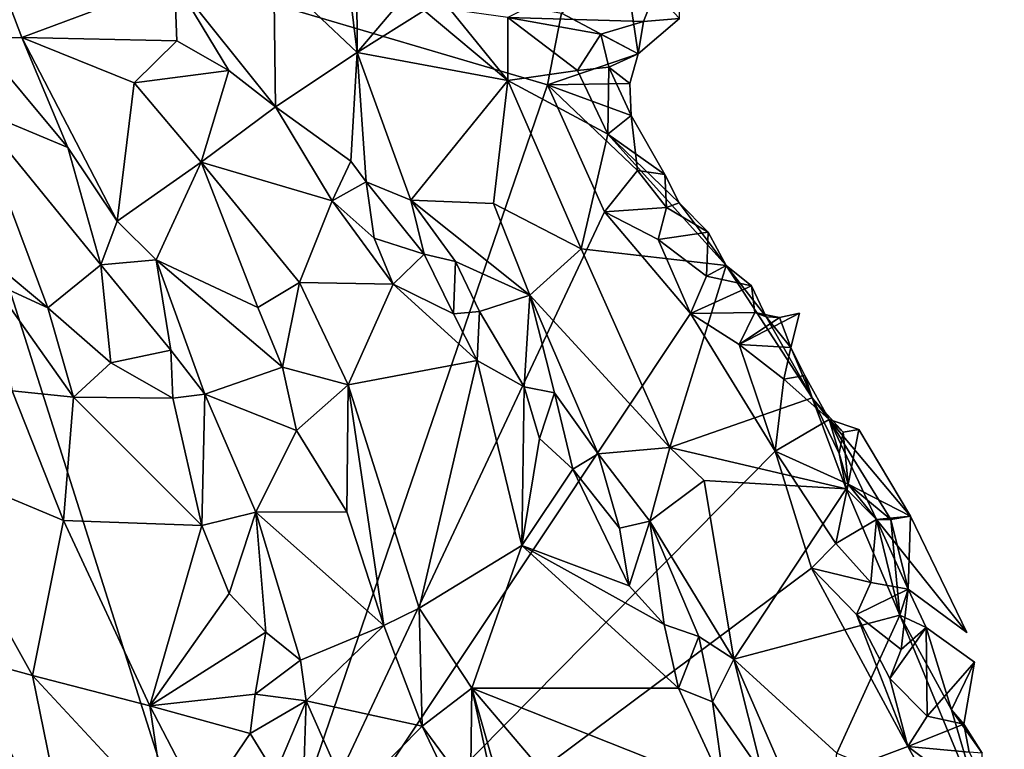
# Model space of a CAD drawing. Units: metres. Extents: x 25 to 28.46, y -1.73 to 3.2.
# Drawn here: x 28.07 to 28.39, y -1.01 to -0.77 of the extents above; entities that cross this region are included whole.
import ezdxf

# ---------------------------------------------------------------- set-up
doc = ezdxf.new("R2010")
doc.units = ezdxf.units.M

msp = doc.modelspace()

# ---------------------------------------------------------------- linework, layer by layer
at = {"layer": '1'}
for points in [[(27.90406, -1.13274, -0.22087), (28.02087, -0.72535, -0.23487), (28.13761, -1.093, -0.22409)], [(28.02087, -0.72535, -0.23487), (28.24133, -0.79039, -0.23429), (28.13761, -1.093, -0.22409)], [(28.02087, -0.72535, -0.23487), (28.24596, -0.76656, -0.23383), (28.24133, -0.79039, -0.23429)], [(28.28495, -0.73973, -0.19095), (28.22815, -0.76807, -0.19421), (28.27311, -0.76935, -0.21996)], [(28.28495, -0.73973, -0.19095), (28.27311, -0.76935, -0.21996), (28.28511, -0.76836, -0.22454)], [(28.15067, -0.75349, -0.1398), (28.1783, -0.77961, -0.14185), (28.1745, -0.7491, -0.16253)], [(28.1781, -0.75782, -0.16108), (28.1745, -0.7491, -0.16253), (28.1783, -0.77961, -0.14185)], [(28.24596, -0.76656, -0.23383), (28.2667, -0.74878, -0.23458), (28.27132, -0.78007, -0.22524)], [(28.2667, -0.74878, -0.23458), (28.28511, -0.76836, -0.22454), (28.27132, -0.78007, -0.22524)], [(28.15067, -0.75349, -0.1398), (28.11774, -0.75573, -0.11209), (28.15125, -0.79759, -0.10543)], [(28.15067, -0.75349, -0.1398), (28.15125, -0.79759, -0.10543), (28.1783, -0.77961, -0.14185)], [(28.05938, -0.75443, -0.08337), (28.05212, -0.77483, -0.07747), (28.06721, -0.77465, -0.08036)], [(28.11774, -0.75573, -0.11209), (28.05938, -0.75443, -0.08337), (28.06721, -0.77465, -0.08036)], [(28.06721, -0.77465, -0.08036), (28.11854, -0.7758, -0.10272), (28.11774, -0.75573, -0.11209)], [(28.11774, -0.75573, -0.11209), (28.11854, -0.7758, -0.10272), (28.13576, -0.78564, -0.10463)], [(28.11774, -0.75573, -0.11209), (28.13576, -0.78564, -0.10463), (28.15125, -0.79759, -0.10543)], [(28.1781, -0.75782, -0.16108), (28.1783, -0.77961, -0.14185), (28.19011, -0.76574, -0.1594)], [(28.22815, -0.78886, -0.18369), (28.20041, -0.76571, -0.16748), (28.1783, -0.77961, -0.14185)], [(28.20041, -0.76571, -0.16748), (28.19011, -0.76574, -0.1594), (28.1783, -0.77961, -0.14185)], [(28.20907, -0.76544, -0.17676), (28.20041, -0.76571, -0.16748), (28.22815, -0.78886, -0.18369)], [(28.20907, -0.76544, -0.17676), (28.22815, -0.78886, -0.18369), (28.22815, -0.76807, -0.19421)], [(28.24133, -0.79039, -0.23429), (28.24596, -0.76656, -0.23383), (28.27132, -0.78007, -0.22524)], [(28.22815, -0.76807, -0.19421), (28.22815, -0.78886, -0.18369), (28.25122, -0.78564, -0.20824)], [(28.22815, -0.76807, -0.19421), (28.25122, -0.78564, -0.20824), (28.25896, -0.7736, -0.21424)], [(28.22815, -0.76807, -0.19421), (28.25896, -0.7736, -0.21424), (28.27311, -0.76935, -0.21996)], [(28.25896, -0.7736, -0.21424), (28.27132, -0.78007, -0.22524), (28.27311, -0.76935, -0.21996)], [(28.27311, -0.76935, -0.21996), (28.27132, -0.78007, -0.22524), (28.28511, -0.76836, -0.22454)], [(28.05212, -0.77483, -0.07747), (28.05094, -0.79791, -0.07889), (28.08241, -0.81107, -0.07882)], [(28.06721, -0.77465, -0.08036), (28.05212, -0.77483, -0.07747), (28.08241, -0.81107, -0.07882)], [(28.06721, -0.77465, -0.08036), (28.08241, -0.81107, -0.07882), (28.09878, -0.83548, -0.0788)], [(28.06721, -0.77465, -0.08036), (28.09878, -0.83548, -0.0788), (28.10437, -0.78963, -0.09472)], [(28.06721, -0.77465, -0.08036), (28.10437, -0.78963, -0.09472), (28.11854, -0.7758, -0.10272)], [(28.10437, -0.78963, -0.09472), (28.13576, -0.78564, -0.10463), (28.11854, -0.7758, -0.10272)], [(28.25122, -0.78564, -0.20824), (28.26162, -0.78454, -0.21955), (28.25896, -0.7736, -0.21424)], [(28.25896, -0.7736, -0.21424), (28.26162, -0.78454, -0.21955), (28.27132, -0.78007, -0.22524)], [(28.15125, -0.79759, -0.10543), (28.17618, -0.81561, -0.11049), (28.1783, -0.77961, -0.14185)], [(28.1783, -0.77961, -0.14185), (28.17618, -0.81561, -0.11049), (28.18125, -0.82242, -0.10963)], [(28.22815, -0.78886, -0.18369), (28.1783, -0.77961, -0.14185), (28.19608, -0.82859, -0.1191)], [(28.1783, -0.77961, -0.14185), (28.18125, -0.82242, -0.10963), (28.19608, -0.82859, -0.1191)], [(28.27132, -0.78007, -0.22524), (28.26864, -0.78994, -0.22898), (28.24133, -0.79039, -0.23429)], [(28.26162, -0.78454, -0.21955), (28.26864, -0.78994, -0.22898), (28.27132, -0.78007, -0.22524)], [(28.10437, -0.78963, -0.09472), (28.12655, -0.81593, -0.09834), (28.13576, -0.78564, -0.10463)], [(28.13576, -0.78564, -0.10463), (28.12655, -0.81593, -0.09834), (28.15125, -0.79759, -0.10543)], [(28.25122, -0.78564, -0.20824), (28.22815, -0.78886, -0.18369), (28.26133, -0.80663, -0.20462)], [(28.26162, -0.78454, -0.21955), (28.25122, -0.78564, -0.20824), (28.26133, -0.80663, -0.20462)], [(28.26162, -0.78454, -0.21955), (28.26133, -0.80663, -0.20462), (28.26902, -0.80049, -0.22899)], [(28.26864, -0.78994, -0.22898), (28.26162, -0.78454, -0.21955), (28.26902, -0.80049, -0.22899)], [(28.22339, -0.82968, -0.15456), (28.22815, -0.78886, -0.18369), (28.19608, -0.82859, -0.1191)], [(28.22815, -0.78886, -0.18369), (28.22339, -0.82968, -0.15456), (28.25243, -0.84468, -0.17092)], [(28.22815, -0.78886, -0.18369), (28.25243, -0.84468, -0.17092), (28.26133, -0.80663, -0.20462)], [(28.10437, -0.78963, -0.09472), (28.09878, -0.83548, -0.0788), (28.12655, -0.81593, -0.09834)], [(28.13761, -1.093, -0.22409), (28.24133, -0.79039, -0.23429), (28.2602, -0.83246, -0.23108)], [(28.26864, -0.78994, -0.22898), (28.26902, -0.80049, -0.22899), (28.24133, -0.79039, -0.23429)], [(28.2602, -0.83246, -0.23108), (28.24133, -0.79039, -0.23429), (28.27116, -0.81867, -0.23057)], [(28.26902, -0.80049, -0.22899), (28.27116, -0.81867, -0.23057), (28.24133, -0.79039, -0.23429)], [(28.05094, -0.79791, -0.07889), (28.04184, -0.8359, -0.09195), (28.07582, -0.86422, -0.08144)], [(28.05094, -0.79791, -0.07889), (28.07582, -0.86422, -0.08144), (28.09328, -0.84997, -0.07653)], [(28.08241, -0.81107, -0.07882), (28.05094, -0.79791, -0.07889), (28.09328, -0.84997, -0.07653)], [(28.15125, -0.79759, -0.10543), (28.12655, -0.81593, -0.09834), (28.16999, -0.82877, -0.10368)], [(28.15125, -0.79759, -0.10543), (28.16999, -0.82877, -0.10368), (28.17618, -0.81561, -0.11049)], [(28.26902, -0.80049, -0.22899), (28.26133, -0.80663, -0.20462), (28.28016, -0.81999, -0.21922)], [(28.27116, -0.81867, -0.23057), (28.26902, -0.80049, -0.22899), (28.28016, -0.81999, -0.21922)], [(28.26133, -0.80663, -0.20462), (28.25243, -0.84468, -0.17092), (28.30052, -0.85022, -0.21197)], [(28.26133, -0.80663, -0.20462), (28.28493, -0.8294, -0.2144), (28.28016, -0.81999, -0.21922)], [(28.28493, -0.8294, -0.2144), (28.26133, -0.80663, -0.20462), (28.30052, -0.85022, -0.21197)], [(28.08241, -0.81107, -0.07882), (28.09328, -0.84997, -0.07653), (28.09878, -0.83548, -0.0788)], [(28.09878, -0.83548, -0.0788), (28.11168, -0.84836, -0.08186), (28.12655, -0.81593, -0.09834)], [(28.12655, -0.81593, -0.09834), (28.11168, -0.84836, -0.08186), (28.1454, -0.86415, -0.09938)], [(28.12655, -0.81593, -0.09834), (28.1454, -0.86415, -0.09938), (28.15917, -0.85585, -0.10339)], [(28.16999, -0.82877, -0.10368), (28.12655, -0.81593, -0.09834), (28.15917, -0.85585, -0.10339)], [(28.17618, -0.81561, -0.11049), (28.16999, -0.82877, -0.10368), (28.18125, -0.82242, -0.10963)], [(28.2602, -0.83246, -0.23108), (28.27116, -0.81867, -0.23057), (28.28077, -0.83095, -0.22726)], [(28.27116, -0.81867, -0.23057), (28.28016, -0.81999, -0.21922), (28.28077, -0.83095, -0.22726)], [(28.28077, -0.83095, -0.22726), (28.28016, -0.81999, -0.21922), (28.28493, -0.8294, -0.2144)], [(28.18125, -0.82242, -0.10963), (28.16999, -0.82877, -0.10368), (28.18389, -0.84116, -0.105)], [(28.18125, -0.82242, -0.10963), (28.18389, -0.84116, -0.105), (28.20047, -0.84648, -0.11023)], [(28.18125, -0.82242, -0.10963), (28.20047, -0.84648, -0.11023), (28.19608, -0.82859, -0.1191)], [(28.19608, -0.82859, -0.1191), (28.20047, -0.84648, -0.11023), (28.21086, -0.84885, -0.11828)], [(28.19608, -0.82859, -0.1191), (28.21086, -0.84885, -0.11828), (28.23548, -0.86004, -0.14403)], [(28.19608, -0.82859, -0.1191), (28.23548, -0.86004, -0.14403), (28.22339, -0.82968, -0.15456)], [(28.16999, -0.82877, -0.10368), (28.15917, -0.85585, -0.10339), (28.19016, -0.8564, -0.10492)], [(28.16999, -0.82877, -0.10368), (28.19016, -0.8564, -0.10492), (28.18389, -0.84116, -0.105)], [(28.25243, -0.84468, -0.17092), (28.22339, -0.82968, -0.15456), (28.23548, -0.86004, -0.14403)], [(28.27794, -0.84156, -0.2292), (28.2602, -0.83246, -0.23108), (28.28077, -0.83095, -0.22726)], [(28.27794, -0.84156, -0.2292), (28.28077, -0.83095, -0.22726), (28.29451, -0.8391, -0.2203)], [(28.28077, -0.83095, -0.22726), (28.28493, -0.8294, -0.2144), (28.29451, -0.8391, -0.2203)], [(28.29451, -0.8391, -0.2203), (28.28493, -0.8294, -0.2144), (28.30052, -0.85022, -0.21197)], [(28.13761, -1.093, -0.22409), (28.2602, -0.83246, -0.23108), (28.28871, -0.86614, -0.23078)], [(28.28871, -0.86614, -0.23078), (28.2602, -0.83246, -0.23108), (28.27794, -0.84156, -0.2292)], [(28.04184, -0.8359, -0.09195), (28.05718, -0.85569, -0.08765), (28.07582, -0.86422, -0.08144)], [(28.09878, -0.83548, -0.0788), (28.09328, -0.84997, -0.07653), (28.11168, -0.84836, -0.08186)], [(28.18389, -0.84116, -0.105), (28.19016, -0.8564, -0.10492), (28.20047, -0.84648, -0.11023)], [(28.29404, -0.85377, -0.22882), (28.27794, -0.84156, -0.2292), (28.29451, -0.8391, -0.2203)], [(28.28871, -0.86614, -0.23078), (28.27794, -0.84156, -0.2292), (28.29404, -0.85377, -0.22882)], [(28.29404, -0.85377, -0.22882), (28.29451, -0.8391, -0.2203), (28.30052, -0.85022, -0.21197)], [(28.25243, -0.84468, -0.17092), (28.23548, -0.86004, -0.14403), (28.2819, -0.91052, -0.15304)], [(28.25243, -0.84468, -0.17092), (28.2819, -0.91052, -0.15304), (28.30052, -0.85022, -0.21197)], [(28.20047, -0.84648, -0.11023), (28.19016, -0.8564, -0.10492), (28.21022, -0.86615, -0.10871)], [(28.20047, -0.84648, -0.11023), (28.21022, -0.86615, -0.10871), (28.21086, -0.84885, -0.11828)], [(28.07582, -0.86422, -0.08144), (28.09662, -0.88243, -0.07758), (28.09328, -0.84997, -0.07653)], [(28.11168, -0.84836, -0.08186), (28.09328, -0.84997, -0.07653), (28.11651, -0.87827, -0.07882)], [(28.09328, -0.84997, -0.07653), (28.09662, -0.88243, -0.07758), (28.11651, -0.87827, -0.07882)], [(28.11168, -0.84836, -0.08186), (28.11651, -0.87827, -0.07882), (28.12781, -0.89285, -0.08153)], [(28.11168, -0.84836, -0.08186), (28.15351, -0.8839, -0.1009), (28.1454, -0.86415, -0.09938)], [(28.11168, -0.84836, -0.08186), (28.12781, -0.89285, -0.08153), (28.15351, -0.8839, -0.1009)], [(28.21086, -0.84885, -0.11828), (28.21022, -0.86615, -0.10871), (28.21877, -0.86547, -0.11372)], [(28.21086, -0.84885, -0.11828), (28.21877, -0.86547, -0.11372), (28.23548, -0.86004, -0.14403)], [(28.2819, -0.91052, -0.15304), (28.32898, -0.89404, -0.21438), (28.30052, -0.85022, -0.21197)], [(28.29404, -0.85377, -0.22882), (28.30052, -0.85022, -0.21197), (28.30894, -0.85696, -0.22452)], [(28.30894, -0.85696, -0.22452), (28.30052, -0.85022, -0.21197), (28.31377, -0.8672, -0.2174)], [(28.31377, -0.8672, -0.2174), (28.30052, -0.85022, -0.21197), (28.32898, -0.89404, -0.21438)], [(28.28871, -0.86614, -0.23078), (28.29404, -0.85377, -0.22882), (28.30894, -0.85696, -0.22452)], [(28.05718, -0.85569, -0.08765), (28.06392, -0.89165, -0.0884), (28.08429, -0.89376, -0.08323)], [(28.05718, -0.85569, -0.08765), (28.08429, -0.89376, -0.08323), (28.07582, -0.86422, -0.08144)], [(28.1454, -0.86415, -0.09938), (28.15351, -0.8839, -0.1009), (28.15917, -0.85585, -0.10339)], [(28.15917, -0.85585, -0.10339), (28.15351, -0.8839, -0.1009), (28.17533, -0.88976, -0.10623)], [(28.19016, -0.8564, -0.10492), (28.15917, -0.85585, -0.10339), (28.17533, -0.88976, -0.10623)], [(28.19016, -0.8564, -0.10492), (28.17533, -0.88976, -0.10623), (28.218, -0.88162, -0.1084)], [(28.19016, -0.8564, -0.10492), (28.218, -0.88162, -0.1084), (28.21022, -0.86615, -0.10871)], [(28.31001, -0.8658, -0.22716), (28.28871, -0.86614, -0.23078), (28.30894, -0.85696, -0.22452)], [(28.31001, -0.8658, -0.22716), (28.30894, -0.85696, -0.22452), (28.31377, -0.8672, -0.2174)], [(28.23548, -0.86004, -0.14403), (28.21877, -0.86547, -0.11372), (28.23354, -0.89038, -0.11199)], [(28.23548, -0.86004, -0.14403), (28.23354, -0.89038, -0.11199), (28.24364, -0.89233, -0.11983)], [(28.24364, -0.89233, -0.11983), (28.25811, -0.91259, -0.11998), (28.23548, -0.86004, -0.14403)], [(28.25811, -0.91259, -0.11998), (28.2819, -0.91052, -0.15304), (28.23548, -0.86004, -0.14403)], [(28.07582, -0.86422, -0.08144), (28.08429, -0.89376, -0.08323), (28.09662, -0.88243, -0.07758)], [(28.31672, -0.91168, -0.23002), (28.13761, -1.093, -0.22409), (28.28871, -0.86614, -0.23078)], [(28.21022, -0.86615, -0.10871), (28.218, -0.88162, -0.1084), (28.21877, -0.86547, -0.11372)], [(28.21877, -0.86547, -0.11372), (28.218, -0.88162, -0.1084), (28.23354, -0.89038, -0.11199)], [(28.30478, -0.87639, -0.22865), (28.28871, -0.86614, -0.23078), (28.31001, -0.8658, -0.22716)], [(28.31672, -0.91168, -0.23002), (28.28871, -0.86614, -0.23078), (28.30478, -0.87639, -0.22865)], [(28.30478, -0.87639, -0.22865), (28.31001, -0.8658, -0.22716), (28.31822, -0.8674, -0.22677)], [(28.32477, -0.86595, -0.23497), (28.3219, -0.8773, -0.22363), (28.30478, -0.87639, -0.22865)], [(28.32477, -0.86595, -0.23497), (28.30478, -0.87639, -0.22865), (28.31822, -0.8674, -0.22677)], [(28.31001, -0.8658, -0.22716), (28.31377, -0.8672, -0.2174), (28.31822, -0.8674, -0.22677)], [(28.31377, -0.8672, -0.2174), (28.32898, -0.89404, -0.21438), (28.3219, -0.8773, -0.22363)], [(28.31822, -0.8674, -0.22677), (28.31377, -0.8672, -0.2174), (28.3219, -0.8773, -0.22363)], [(28.32477, -0.86595, -0.23497), (28.31822, -0.8674, -0.22677), (28.3219, -0.8773, -0.22363)], [(28.31672, -0.91168, -0.23002), (28.30478, -0.87639, -0.22865), (28.31965, -0.88789, -0.22768)], [(28.31965, -0.88789, -0.22768), (28.30478, -0.87639, -0.22865), (28.3219, -0.8773, -0.22363)], [(28.31965, -0.88789, -0.22768), (28.3219, -0.8773, -0.22363), (28.32663, -0.88659, -0.21984)], [(28.3219, -0.8773, -0.22363), (28.32898, -0.89404, -0.21438), (28.32663, -0.88659, -0.21984)], [(28.09662, -0.88243, -0.07758), (28.11717, -0.89416, -0.07762), (28.11651, -0.87827, -0.07882)], [(28.11651, -0.87827, -0.07882), (28.11717, -0.89416, -0.07762), (28.12781, -0.89285, -0.08153)], [(28.08429, -0.89376, -0.08323), (28.11717, -0.89416, -0.07762), (28.09662, -0.88243, -0.07758)], [(28.12781, -0.89285, -0.08153), (28.15817, -0.90483, -0.10049), (28.15351, -0.8839, -0.1009)], [(28.15817, -0.90483, -0.10049), (28.17533, -0.88976, -0.10623), (28.15351, -0.8839, -0.1009)], [(28.17533, -0.88976, -0.10623), (28.19882, -0.96372, -0.11482), (28.218, -0.88162, -0.1084)], [(28.218, -0.88162, -0.1084), (28.19882, -0.96372, -0.11482), (28.23285, -0.94292, -0.11153)], [(28.218, -0.88162, -0.1084), (28.23285, -0.94292, -0.11153), (28.23354, -0.89038, -0.11199)], [(28.33461, -0.90121, -0.22658), (28.31965, -0.88789, -0.22768), (28.32663, -0.88659, -0.21984)], [(28.32898, -0.89404, -0.21438), (28.33461, -0.90121, -0.22658), (28.32663, -0.88659, -0.21984)], [(28.17533, -0.88976, -0.10623), (28.15817, -0.90483, -0.10049), (28.17483, -0.93175, -0.10764)], [(28.17483, -0.93175, -0.10764), (28.18711, -0.96942, -0.11176), (28.17533, -0.88976, -0.10623)], [(28.17533, -0.88976, -0.10623), (28.18711, -0.96942, -0.11176), (28.19882, -0.96372, -0.11482)], [(28.23354, -0.89038, -0.11199), (28.23285, -0.94292, -0.11153), (28.23867, -0.90752, -0.11151)], [(28.23354, -0.89038, -0.11199), (28.23867, -0.90752, -0.11151), (28.24364, -0.89233, -0.11983)], [(28.31672, -0.91168, -0.23002), (28.31965, -0.88789, -0.22768), (28.33461, -0.90121, -0.22658)], [(28.06392, -0.89165, -0.0884), (28.03022, -0.91346, -0.07546), (28.08099, -0.93464, -0.08796)], [(28.06392, -0.89165, -0.0884), (28.08099, -0.93464, -0.08796), (28.08429, -0.89376, -0.08323)], [(28.08429, -0.89376, -0.08323), (28.08099, -0.93464, -0.08796), (28.12682, -0.93632, -0.07716)], [(28.08429, -0.89376, -0.08323), (28.12682, -0.93632, -0.07716), (28.11717, -0.89416, -0.07762)], [(28.11717, -0.89416, -0.07762), (28.12682, -0.93632, -0.07716), (28.12781, -0.89285, -0.08153)], [(28.12781, -0.89285, -0.08153), (28.12682, -0.93632, -0.07716), (28.14473, -0.93191, -0.08587)], [(28.12781, -0.89285, -0.08153), (28.14473, -0.93191, -0.08587), (28.15817, -0.90483, -0.10049)], [(28.23867, -0.90752, -0.11151), (28.24967, -0.91768, -0.11247), (28.24364, -0.89233, -0.11983)], [(28.24364, -0.89233, -0.11983), (28.24967, -0.91768, -0.11247), (28.25811, -0.91259, -0.11998)], [(28.2819, -0.91052, -0.15304), (28.34033, -0.92412, -0.20508), (28.32898, -0.89404, -0.21438)], [(28.32898, -0.89404, -0.21438), (28.34033, -0.92412, -0.20508), (28.33792, -0.91249, -0.21156)], [(28.33461, -0.90121, -0.22658), (28.32898, -0.89404, -0.21438), (28.3393, -0.90536, -0.22282)], [(28.32898, -0.89404, -0.21438), (28.33792, -0.91249, -0.21156), (28.3393, -0.90536, -0.22282)], [(28.34092, -0.92264, -0.22433), (28.31672, -0.91168, -0.23002), (28.33461, -0.90121, -0.22658)], [(28.33461, -0.90121, -0.22658), (28.3393, -0.90536, -0.22282), (28.34451, -0.90448, -0.23224)], [(28.33461, -0.90121, -0.22658), (28.34451, -0.90448, -0.23224), (28.36161, -0.93318, -0.23139)], [(28.35508, -0.93432, -0.22323), (28.34092, -0.92264, -0.22433), (28.33461, -0.90121, -0.22658)], [(28.33461, -0.90121, -0.22658), (28.36161, -0.93318, -0.23139), (28.35029, -0.93437, -0.21415)], [(28.33461, -0.90121, -0.22658), (28.35029, -0.93437, -0.21415), (28.35508, -0.93432, -0.22323)], [(28.15817, -0.90483, -0.10049), (28.14473, -0.93191, -0.08587), (28.17483, -0.93175, -0.10764)], [(28.3393, -0.90536, -0.22282), (28.33792, -0.91249, -0.21156), (28.34092, -0.92264, -0.22433)], [(28.3393, -0.90536, -0.22282), (28.34092, -0.92264, -0.22433), (28.34451, -0.90448, -0.23224)], [(28.34451, -0.90448, -0.23224), (28.34092, -0.92264, -0.22433), (28.36161, -0.93318, -0.23139)], [(28.23867, -0.90752, -0.11151), (28.23285, -0.94292, -0.11153), (28.24967, -0.91768, -0.11247)], [(28.13761, -1.093, -0.22409), (28.31672, -0.91168, -0.23002), (28.32875, -0.95042, -0.22907)], [(28.25811, -0.91259, -0.11998), (28.24967, -0.91768, -0.11247), (28.26518, -0.93721, -0.11488)], [(28.2819, -0.91052, -0.15304), (28.25811, -0.91259, -0.11998), (28.27523, -0.93486, -0.12254)], [(28.25811, -0.91259, -0.11998), (28.26518, -0.93721, -0.11488), (28.27523, -0.93486, -0.12254)], [(28.2819, -0.91052, -0.15304), (28.27523, -0.93486, -0.12254), (28.29322, -0.9214, -0.15751)], [(28.2819, -0.91052, -0.15304), (28.29322, -0.9214, -0.15751), (28.34033, -0.92412, -0.20508)], [(28.32875, -0.95042, -0.22907), (28.31672, -0.91168, -0.23002), (28.33686, -0.9423, -0.22844)], [(28.33686, -0.9423, -0.22844), (28.31672, -0.91168, -0.23002), (28.34092, -0.92264, -0.22433)], [(28.34092, -0.92264, -0.22433), (28.33792, -0.91249, -0.21156), (28.34033, -0.92412, -0.20508)], [(28.03022, -0.91346, -0.07546), (28.04724, -0.97955, -0.07617), (28.07068, -0.98601, -0.07774)], [(28.03022, -0.91346, -0.07546), (28.07068, -0.98601, -0.07774), (28.08099, -0.93464, -0.08796)], [(28.24967, -0.91768, -0.11247), (28.23285, -0.94292, -0.11153), (28.26835, -0.95626, -0.1136)], [(28.26518, -0.93721, -0.11488), (28.24967, -0.91768, -0.11247), (28.26835, -0.95626, -0.1136)], [(28.27523, -0.93486, -0.12254), (28.30303, -0.98057, -0.13162), (28.29322, -0.9214, -0.15751)], [(28.29322, -0.9214, -0.15751), (28.30303, -0.98057, -0.13162), (28.34033, -0.92412, -0.20508)], [(28.33686, -0.9423, -0.22844), (28.34092, -0.92264, -0.22433), (28.35029, -0.93437, -0.21415)], [(28.34092, -0.92264, -0.22433), (28.34033, -0.92412, -0.20508), (28.35029, -0.93437, -0.21415)], [(28.34092, -0.92264, -0.22433), (28.35508, -0.93432, -0.22323), (28.36161, -0.93318, -0.23139)], [(28.34033, -0.92412, -0.20508), (28.30303, -0.98057, -0.13162), (28.35809, -0.96603, -0.2023)], [(28.35029, -0.93437, -0.21415), (28.34033, -0.92412, -0.20508), (28.35809, -0.96603, -0.2023)], [(28.12682, -0.93632, -0.07716), (28.13589, -0.95887, -0.079), (28.14473, -0.93191, -0.08587)], [(28.14473, -0.93191, -0.08587), (28.13589, -0.95887, -0.079), (28.14798, -0.97165, -0.08062)], [(28.14473, -0.93191, -0.08587), (28.18711, -0.96942, -0.11176), (28.17483, -0.93175, -0.10764)], [(28.14473, -0.93191, -0.08587), (28.14798, -0.97165, -0.08062), (28.15952, -0.98093, -0.08593)], [(28.14473, -0.93191, -0.08587), (28.15952, -0.98093, -0.08593), (28.18711, -0.96942, -0.11176)], [(28.08099, -0.93464, -0.08796), (28.07068, -0.98601, -0.07774), (28.10958, -0.99604, -0.08765)], [(28.08099, -0.93464, -0.08796), (28.10958, -0.99604, -0.08765), (28.12682, -0.93632, -0.07716)], [(28.26518, -0.93721, -0.11488), (28.26835, -0.95626, -0.1136), (28.27523, -0.93486, -0.12254)], [(28.27523, -0.93486, -0.12254), (28.26835, -0.95626, -0.1136), (28.28002, -0.96906, -0.11442)], [(28.27523, -0.93486, -0.12254), (28.28002, -0.96906, -0.11442), (28.29142, -0.97311, -0.11959)], [(28.27523, -0.93486, -0.12254), (28.29142, -0.97311, -0.11959), (28.30303, -0.98057, -0.13162)], [(28.34848, -0.95524, -0.22644), (28.33686, -0.9423, -0.22844), (28.35029, -0.93437, -0.21415)], [(28.36083, -0.95737, -0.2203), (28.34848, -0.95524, -0.22644), (28.35029, -0.93437, -0.21415)], [(28.36161, -0.93318, -0.23139), (28.38021, -0.9718, -0.22987), (28.35029, -0.93437, -0.21415)], [(28.35029, -0.93437, -0.21415), (28.35809, -0.96603, -0.2023), (28.35508, -0.93432, -0.22323)], [(28.38021, -0.9718, -0.22987), (28.36083, -0.95737, -0.2203), (28.35029, -0.93437, -0.21415)], [(28.35508, -0.93432, -0.22323), (28.36083, -0.95737, -0.2203), (28.36161, -0.93318, -0.23139)], [(28.35508, -0.93432, -0.22323), (28.35809, -0.96603, -0.2023), (28.36083, -0.95737, -0.2203)], [(28.36161, -0.93318, -0.23139), (28.36083, -0.95737, -0.2203), (28.38021, -0.9718, -0.22987)], [(28.12682, -0.93632, -0.07716), (28.10958, -0.99604, -0.08765), (28.13589, -0.95887, -0.079)], [(28.32875, -0.95042, -0.22907), (28.33686, -0.9423, -0.22844), (28.34848, -0.95524, -0.22644)], [(28.23285, -0.94292, -0.11153), (28.19882, -0.96372, -0.11482), (28.21622, -0.99023, -0.11692)], [(28.23285, -0.94292, -0.11153), (28.21622, -0.99023, -0.11692), (28.28468, -0.99024, -0.11436)], [(28.28002, -0.96906, -0.11442), (28.23285, -0.94292, -0.11153), (28.28468, -0.99024, -0.11436)], [(28.28002, -0.96906, -0.11442), (28.26835, -0.95626, -0.1136), (28.23285, -0.94292, -0.11153)], [(28.13761, -1.093, -0.22409), (28.32875, -0.95042, -0.22907), (28.36067, -1.00949, -0.22716)], [(28.36067, -1.00949, -0.22716), (28.32875, -0.95042, -0.22907), (28.34369, -0.96574, -0.22782)], [(28.34369, -0.96574, -0.22782), (28.32875, -0.95042, -0.22907), (28.34848, -0.95524, -0.22644)], [(28.34369, -0.96574, -0.22782), (28.34848, -0.95524, -0.22644), (28.36083, -0.95737, -0.2203)], [(28.13589, -0.95887, -0.079), (28.10958, -0.99604, -0.08765), (28.14798, -0.97165, -0.08062)], [(28.35849, -0.9774, -0.22616), (28.34369, -0.96574, -0.22782), (28.36083, -0.95737, -0.2203)], [(28.36083, -0.95737, -0.2203), (28.35809, -0.96603, -0.2023), (28.36677, -0.97014, -0.21589)], [(28.35849, -0.9774, -0.22616), (28.36083, -0.95737, -0.2203), (28.36677, -0.97014, -0.21589)], [(28.19882, -0.96372, -0.11482), (28.18711, -0.96942, -0.11176), (28.19983, -1.00273, -0.11441)], [(28.19882, -0.96372, -0.11482), (28.19983, -1.00273, -0.11441), (28.21622, -0.99023, -0.11692)], [(28.30303, -0.98057, -0.13162), (28.33721, -1.01168, -0.15871), (28.35809, -0.96603, -0.2023)], [(28.35809, -0.96603, -0.2023), (28.33721, -1.01168, -0.15871), (28.38529, -1.03182, -0.19532)], [(28.36067, -1.00949, -0.22716), (28.34369, -0.96574, -0.22782), (28.35474, -0.98695, -0.22716)], [(28.35474, -0.98695, -0.22716), (28.34369, -0.96574, -0.22782), (28.35849, -0.9774, -0.22616)], [(28.38529, -1.03182, -0.19532), (28.3752, -0.99739, -0.20708), (28.35809, -0.96603, -0.2023)], [(28.35809, -0.96603, -0.2023), (28.3752, -0.99739, -0.20708), (28.36677, -0.97014, -0.21589)], [(28.10958, -0.99604, -0.08765), (28.14449, -0.99223, -0.07983), (28.14798, -0.97165, -0.08062)], [(28.14798, -0.97165, -0.08062), (28.14449, -0.99223, -0.07983), (28.15952, -0.98093, -0.08593)], [(28.18711, -0.96942, -0.11176), (28.15952, -0.98093, -0.08593), (28.16135, -0.99436, -0.0846)], [(28.18711, -0.96942, -0.11176), (28.16135, -0.99436, -0.0846), (28.19983, -1.00273, -0.11441)], [(28.28002, -0.96906, -0.11442), (28.28468, -0.99024, -0.11436), (28.29142, -0.97311, -0.11959)], [(28.36677, -0.97014, -0.21589), (28.36709, -0.99946, -0.22527), (28.35474, -0.98695, -0.22716)], [(28.36677, -0.97014, -0.21589), (28.35474, -0.98695, -0.22716), (28.35849, -0.9774, -0.22616)], [(28.36677, -0.97014, -0.21589), (28.3752, -0.99739, -0.20708), (28.38284, -0.98163, -0.22801)], [(28.36677, -0.97014, -0.21589), (28.38284, -0.98163, -0.22801), (28.36709, -0.99946, -0.22527)], [(28.29142, -0.97311, -0.11959), (28.28468, -0.99024, -0.11436), (28.296, -0.99472, -0.11692)], [(28.29142, -0.97311, -0.11959), (28.296, -0.99472, -0.11692), (28.30303, -0.98057, -0.13162)], [(28.08432, -1.05273, -0.07683), (28.04724, -0.97955, -0.07617), (28.05653, -1.02582, -0.07901)], [(28.07068, -0.98601, -0.07774), (28.04724, -0.97955, -0.07617), (28.08432, -1.05273, -0.07683)], [(28.14449, -0.99223, -0.07983), (28.16135, -0.99436, -0.0846), (28.15952, -0.98093, -0.08593)], [(28.30303, -0.98057, -0.13162), (28.296, -0.99472, -0.11692), (28.31262, -1.01884, -0.12105)], [(28.30303, -0.98057, -0.13162), (28.31262, -1.01884, -0.12105), (28.33254, -1.04835, -0.12654)], [(28.30303, -0.98057, -0.13162), (28.33254, -1.04835, -0.12654), (28.33721, -1.01168, -0.15871)], [(28.38284, -0.98163, -0.22801), (28.37923, -1.0021, -0.21998), (28.36709, -0.99946, -0.22527)], [(28.3752, -0.99739, -0.20708), (28.37923, -1.0021, -0.21998), (28.38284, -0.98163, -0.22801)], [(28.07068, -0.98601, -0.07774), (28.08432, -1.05273, -0.07683), (28.11515, -1.03394, -0.08912)], [(28.07068, -0.98601, -0.07774), (28.11515, -1.03394, -0.08912), (28.10958, -0.99604, -0.08765)], [(28.36067, -1.00949, -0.22716), (28.35474, -0.98695, -0.22716), (28.36709, -0.99946, -0.22527)], [(28.19983, -1.00273, -0.11441), (28.21583, -1.02449, -0.12119), (28.21622, -0.99023, -0.11692)], [(28.21583, -1.02449, -0.12119), (28.22305, -1.0219, -0.12309), (28.21622, -0.99023, -0.11692)], [(28.22305, -1.0219, -0.12309), (28.23327, -1.04954, -0.12987), (28.21622, -0.99023, -0.11692)], [(28.21622, -0.99023, -0.11692), (28.23327, -1.04954, -0.12987), (28.25681, -1.03792, -0.12514)], [(28.21622, -0.99023, -0.11692), (28.25681, -1.03792, -0.12514), (28.30009, -1.02342, -0.1173)], [(28.28468, -0.99024, -0.11436), (28.21622, -0.99023, -0.11692), (28.30009, -1.02342, -0.1173)], [(28.28468, -0.99024, -0.11436), (28.30009, -1.02342, -0.1173), (28.296, -0.99472, -0.11692)], [(28.10958, -0.99604, -0.08765), (28.14281, -1.00518, -0.08077), (28.14449, -0.99223, -0.07983)], [(28.14449, -0.99223, -0.07983), (28.14281, -1.00518, -0.08077), (28.16135, -0.99436, -0.0846)], [(28.14281, -1.00518, -0.08077), (28.15113, -1.01873, -0.08089), (28.16135, -0.99436, -0.0846)], [(28.15113, -1.01873, -0.08089), (28.16006, -1.0341, -0.08118), (28.16135, -0.99436, -0.0846)], [(28.16135, -0.99436, -0.0846), (28.16006, -1.0341, -0.08118), (28.17582, -1.02702, -0.08826)], [(28.16135, -0.99436, -0.0846), (28.17582, -1.02702, -0.08826), (28.19983, -1.00273, -0.11441)], [(28.296, -0.99472, -0.11692), (28.30009, -1.02342, -0.1173), (28.31262, -1.01884, -0.12105)], [(28.10958, -0.99604, -0.08765), (28.11515, -1.03394, -0.08912), (28.12666, -1.02896, -0.08943)], [(28.12666, -1.02896, -0.08943), (28.14281, -1.00518, -0.08077), (28.10958, -0.99604, -0.08765)], [(28.37923, -1.0021, -0.21998), (28.3752, -0.99739, -0.20708), (28.3853, -1.01175, -0.21347)], [(28.3752, -0.99739, -0.20708), (28.38529, -1.03182, -0.19532), (28.3853, -1.01175, -0.21347)], [(28.37923, -1.0021, -0.21998), (28.36067, -1.00949, -0.22716), (28.36709, -0.99946, -0.22527)], [(28.19983, -1.00273, -0.11441), (28.17582, -1.02702, -0.08826), (28.22202, -1.04928, -0.1252)], [(28.19983, -1.00273, -0.11441), (28.22202, -1.04928, -0.1252), (28.21583, -1.02449, -0.12119)], [(28.37923, -1.0021, -0.21998), (28.38106, -1.01139, -0.22393), (28.36067, -1.00949, -0.22716)], [(28.38106, -1.01139, -0.22393), (28.37923, -1.0021, -0.21998), (28.3853, -1.01175, -0.21347)], [(28.14281, -1.00518, -0.08077), (28.12666, -1.02896, -0.08943), (28.15113, -1.01873, -0.08089)], [(28.13761, -1.093, -0.22409), (28.36067, -1.00949, -0.22716), (28.38331, -1.05001, -0.22601)], [(28.39268, -1.03332, -0.22425), (28.36067, -1.00949, -0.22716), (28.38106, -1.01139, -0.22393)], [(28.38331, -1.05001, -0.22601), (28.36067, -1.00949, -0.22716), (28.39268, -1.03332, -0.22425)]]:
    msp.add_3dface(points, dxfattribs=at)

doc.saveas('drawing.dxf')
